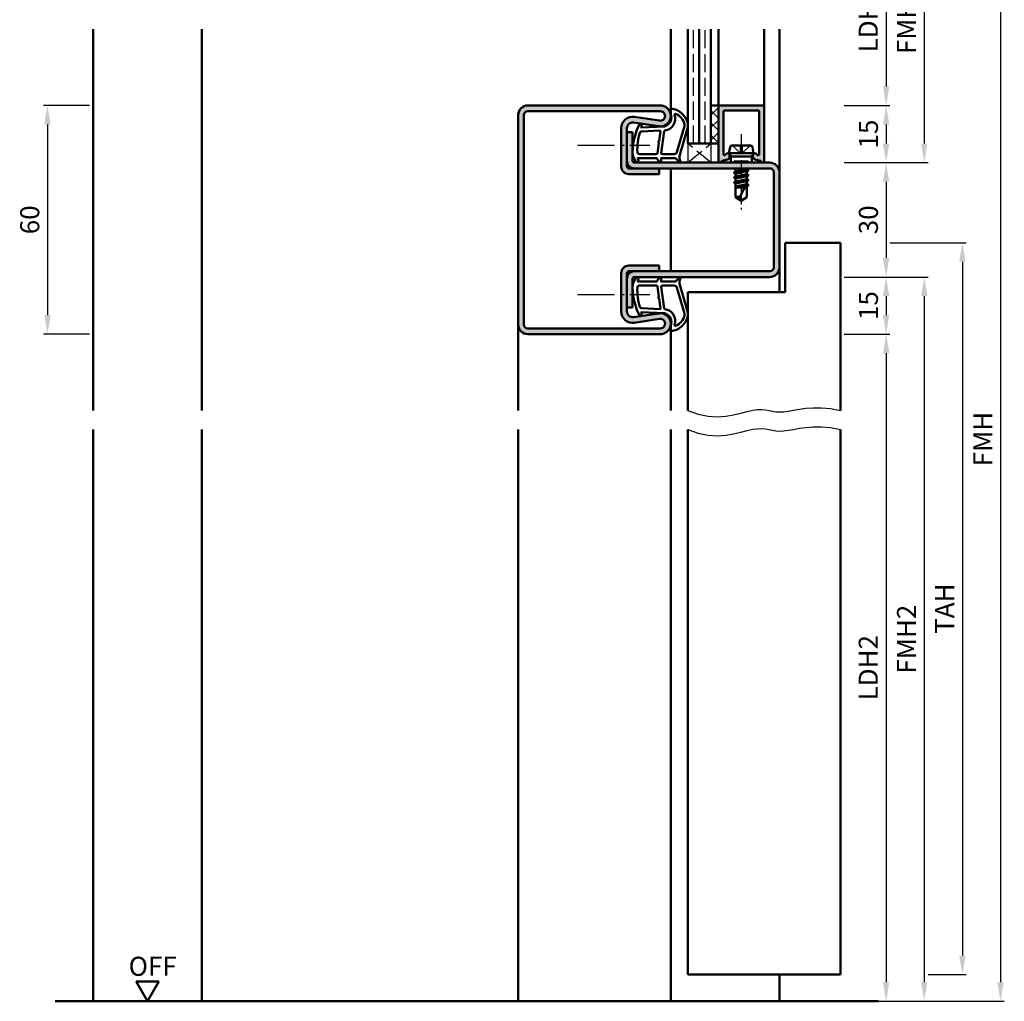
# Model space of a CAD drawing. Units: millimetres. Extents: x 0 to 2100, y -26 to 1485.
# Drawn here: x 508 to 766, y 1053 to 1311 of the extents above; entities that cross this region are included whole.
import ezdxf

# ---------------------------------------------------------------- set-up
doc = ezdxf.new("R2010")
doc.units = ezdxf.units.MM
for name, pattern in [('AM_DIN_F_W050', [6.25, 4.75, -1.5]), ('AM_DIN_G_W050', [13.75, 9.75, -1.5, 1, -1.5]), ('AM_DIN_G_W050x2', [6.875, 4.75, -0.875, 0.375, -0.875])]:
    doc.linetypes.add(name, pattern=pattern)
for name, color, linetype, lineweight in [('AM_0', 7, 'Continuous', 50), ('AM_1', 14, 'Continuous', 50), ('AM_3', 6, 'AM_DIN_F_W050', 25), ('AM_4', 3, 'Continuous', 25), ('AM_5', 3, 'Continuous', 25), ('AM_7', 4, 'AM_DIN_G_W050', 25), ('AM_8', 1, 'Continuous', 25)]:
    doc.layers.add(name, color=color, linetype=linetype, lineweight=lineweight)
doc.styles.get("Standard").update_dxf_attribs({"font": 'ISOCP.SHX'})
doc.dimstyles.new('AM_DIN$0', dxfattribs={"dimtxt": 5, "dimasz": 5, "dimexe": 1, "dimexo": 1, "dimgap": 1.5, "dimtad": 1, "dimdec": 1, "dimdsep": 46, "dimtxsty": 'Standard', "dimcen": 0, "dimclrd": 256, "dimclre": 256, "dimclrt": 2, "dimadec": 0, "dimazin": 2, "dimtp": 0.1, "dimtm": 0.1, "dimtfac": 0.71, "dimtdec": 1, "dimtmove": 0, "dimatfit": 3, "dimfxl": 0, "dimlwd": -1, "dimlwe": -1, "dimarcsym": 0})

# ---------------------------------------------------------------- blocks, each defined once
blk = doc.blocks.new('*D31')
at = {"layer": 'AM_5', "linetype": 'ByBlock'}
for p, q in [((526.0000000000018, 1288.000000099273), (514.0000000000019, 1288.000000099273)), ((515.0000000000019, 1283.000000099273), (515.0000000000018, 1233.000000099273)), ((526.0000000000018, 1228.000000099273), (514.0000000000018, 1228.000000099273))]:
    blk.add_line(p, q, dxfattribs=at)
at = {"layer": 'AM_5'}
for points in [[(514.1666666666686, 1283.000000099273), (515.8333333333353, 1283.000000099273), (515.0000000000019, 1288.000000099273)], [(514.1666666666684, 1233.000000099273), (515.8333333333352, 1233.000000099273), (515.0000000000018, 1228.000000099273)]]:
    blk.add_solid(points, dxfattribs=at)
at = {"layer": 'Defpoints', "color": 0}
for p in [(527.0000000000018, 1288.000000099273), (515.0000000000018, 1228.000000099273), (527.0000000000018, 1228.000000099273)]:
    blk.add_point(p, dxfattribs=at)
at = {"layer": 'AM_5', "color": 2, "insert": (511.0000000000016, 1258.000000099273), "char_height": 5, "attachment_point": 5, "rotation": 90}
blk.add_mtext('60', dxfattribs=at)
blk = doc.blocks.new('*D164')
at = {"layer": 'AM_5', "linetype": 'ByBlock'}
for p, q in [((724, 1333.000000099273), (736.0000000000018, 1333.000000099273)), ((735.0000000000018, 1328.000000099273), (735.0000000000018, 1293.000000099273)), ((724, 1288.000000099273), (736.0000000000018, 1288.000000099273))]:
    blk.add_line(p, q, dxfattribs=at)
at = {"layer": 'AM_5'}
for points in [[(734.1666666666684, 1328.000000099273), (735.8333333333352, 1328.000000099273), (735.0000000000018, 1333.000000099273)], [(734.1666666666684, 1293.000000099273), (735.8333333333352, 1293.000000099273), (735.0000000000018, 1288.000000099273)]]:
    blk.add_solid(points, dxfattribs=at)
at = {"layer": 'Defpoints', "color": 0}
for p in [(723, 1333.000000099273), (723, 1288.000000099273), (735.0000000000018, 1288.000000099273)]:
    blk.add_point(p, dxfattribs=at)
at = {"layer": 'AM_5', "color": 2, "insert": (730.96522817587, 1310.500000099273), "char_height": 5, "attachment_point": 5, "rotation": 90}
blk.add_mtext('LDH3', dxfattribs=at)
blk = doc.blocks.new('*D165')
at = {"layer": 'AM_5', "linetype": 'ByBlock'}
for p, q in [((724, 1288.000000099273), (736.0000000000028, 1288.000000099273)), ((735.0000000000028, 1283.000000099273), (735.0000000000027, 1278.000000099273)), ((724, 1273.000000099273), (736.0000000000027, 1273.000000099273))]:
    blk.add_line(p, q, dxfattribs=at)
at = {"layer": 'AM_5'}
for points in [[(734.1666666666695, 1283.000000099273), (735.8333333333362, 1283.000000099273), (735.0000000000028, 1288.000000099273)], [(734.1666666666694, 1278.000000099273), (735.8333333333361, 1278.000000099273), (735.0000000000027, 1273.000000099273)]]:
    blk.add_solid(points, dxfattribs=at)
at = {"layer": 'Defpoints', "color": 0}
for p in [(723, 1288.000000099273), (723, 1273.000000099273), (735.0000000000027, 1273.000000099273)]:
    blk.add_point(p, dxfattribs=at)
at = {"layer": 'AM_5', "color": 2, "insert": (731.0000000000026, 1280.500000099273), "char_height": 5, "attachment_point": 5, "rotation": 90}
blk.add_mtext('15', dxfattribs=at)
blk = doc.blocks.new('*D166')
at = {"layer": 'AM_5', "linetype": 'ByBlock'}
for p, q in [((724, 1273.000000099273), (736.0000000000036, 1273.000000099273)), ((735.0000000000036, 1268.000000099273), (735.0000000000036, 1248.000000099273)), ((724, 1243.000000099273), (736.0000000000036, 1243.000000099273))]:
    blk.add_line(p, q, dxfattribs=at)
at = {"layer": 'AM_5'}
for points in [[(734.1666666666703, 1268.000000099273), (735.833333333337, 1268.000000099273), (735.0000000000036, 1273.000000099273)], [(734.1666666666703, 1248.000000099273), (735.833333333337, 1248.000000099273), (735.0000000000036, 1243.000000099273)]]:
    blk.add_solid(points, dxfattribs=at)
at = {"layer": 'Defpoints', "color": 0}
for p in [(723, 1273.000000099273), (723, 1243.000000099273), (735.0000000000036, 1243.000000099273)]:
    blk.add_point(p, dxfattribs=at)
at = {"layer": 'AM_5', "color": 2, "insert": (731.0000000000035, 1258.000000099273), "char_height": 5, "attachment_point": 5, "rotation": 90}
blk.add_mtext('30', dxfattribs=at)
blk = doc.blocks.new('*D167')
at = {"layer": 'AM_5', "linetype": 'ByBlock'}
for p, q in [((724, 1243.000000099273), (735.9999999999736, 1243.000000099273)), ((734.9999999999736, 1238.000000099273), (734.9999999999736, 1233.000000099273)), ((724, 1228.000000099273), (735.9999999999736, 1228.000000099273))]:
    blk.add_line(p, q, dxfattribs=at)
at = {"layer": 'AM_5'}
for points in [[(734.1666666666403, 1238.000000099273), (735.833333333307, 1238.000000099273), (734.9999999999736, 1243.000000099273)], [(734.1666666666403, 1233.000000099273), (735.833333333307, 1233.000000099273), (734.9999999999736, 1228.000000099273)]]:
    blk.add_solid(points, dxfattribs=at)
at = {"layer": 'Defpoints', "color": 0}
for p in [(723, 1243.000000099273), (723, 1228.000000099273), (734.9999999999736, 1228.000000099273)]:
    blk.add_point(p, dxfattribs=at)
at = {"layer": 'AM_5', "color": 2, "insert": (730.9999999999735, 1235.500000099273), "char_height": 5, "attachment_point": 5, "rotation": 90}
blk.add_mtext('15', dxfattribs=at)
blk = doc.blocks.new('*D168')
at = {"layer": 'AM_5', "linetype": 'ByBlock'}
for p, q in [((724, 1228.000000099273), (736, 1228.000000099273)), ((735, 1223.000000099273), (735, 1058.000000099273)), ((724, 1053.000000099273), (736, 1053.000000099273))]:
    blk.add_line(p, q, dxfattribs=at)
at = {"layer": 'AM_5'}
for points in [[(734.1666666666666, 1223.000000099273), (735.8333333333334, 1223.000000099273), (735, 1228.000000099273)], [(734.1666666666666, 1058.000000099273), (735.8333333333334, 1058.000000099273), (735, 1053.000000099273)]]:
    blk.add_solid(points, dxfattribs=at)
at = {"layer": 'Defpoints', "color": 0}
for p in [(723, 1228.000000099273), (723, 1053.000000099273), (735, 1053.000000099273)]:
    blk.add_point(p, dxfattribs=at)
at = {"layer": 'AM_5', "color": 2, "insert": (730.9652281758683, 1140.500000099273), "char_height": 5, "attachment_point": 5, "rotation": 90}
blk.add_mtext('LDH2', dxfattribs=at)
blk = doc.blocks.new('*D169')
at = {"layer": 'AM_5', "linetype": 'ByBlock'}
for p, q in [((724, 1348.000000099274), (746.0000000000001, 1348.000000099274)), ((745.0000000000001, 1343.000000099274), (745, 1278.000000099273)), ((724, 1273.000000099273), (746, 1273.000000099273))]:
    blk.add_line(p, q, dxfattribs=at)
at = {"layer": 'AM_5'}
for points in [[(744.1666666666667, 1343.000000099274), (745.8333333333335, 1343.000000099274), (745.0000000000001, 1348.000000099274)], [(744.1666666666666, 1278.000000099273), (745.8333333333334, 1278.000000099273), (745, 1273.000000099273)]]:
    blk.add_solid(points, dxfattribs=at)
at = {"layer": 'Defpoints', "color": 0}
for p in [(723, 1348.000000099274), (723, 1273.000000099273), (745, 1273.000000099273)]:
    blk.add_point(p, dxfattribs=at)
at = {"layer": 'AM_5', "color": 2, "insert": (740.9999999999999, 1310.500000099273), "char_height": 5, "attachment_point": 5, "rotation": 90}
blk.add_mtext('FMH3', dxfattribs=at)
blk = doc.blocks.new('*D170')
at = {"layer": 'AM_5', "linetype": 'ByBlock'}
for p, q in [((724, 1243.000000099273), (746.0000000000045, 1243.000000099273)), ((745.0000000000045, 1238.000000099273), (745.0000000000045, 1058.000000099273)), ((724, 1053.000000099273), (746.0000000000045, 1053.000000099273))]:
    blk.add_line(p, q, dxfattribs=at)
at = {"layer": 'AM_5'}
for points in [[(744.1666666666712, 1238.000000099273), (745.8333333333379, 1238.000000099273), (745.0000000000045, 1243.000000099273)], [(744.1666666666712, 1058.000000099273), (745.8333333333379, 1058.000000099273), (745.0000000000045, 1053.000000099273)]]:
    blk.add_solid(points, dxfattribs=at)
at = {"layer": 'Defpoints', "color": 0}
for p in [(723, 1243.000000099273), (723, 1053.000000099273), (745.0000000000045, 1053.000000099273)]:
    blk.add_point(p, dxfattribs=at)
at = {"layer": 'AM_5', "color": 2, "insert": (740.9995078740202, 1148.000000099273), "char_height": 5, "attachment_point": 5, "rotation": 90}
blk.add_mtext('FMH2', dxfattribs=at)
blk = doc.blocks.new('*D171')
at = {"layer": 'AM_5', "linetype": 'ByBlock'}
for p, q in [((736.0000000000036, 1252.000000099273), (756, 1252.000000099273)), ((755, 1247.000000099273), (755, 1065.000000099273)), ((746.0000000000045, 1060.000000099273), (756, 1060.000000099273))]:
    blk.add_line(p, q, dxfattribs=at)
at = {"layer": 'AM_5'}
for points in [[(754.1666666666666, 1247.000000099273), (755.8333333333334, 1247.000000099273), (755, 1252.000000099273)], [(754.1666666666666, 1065.000000099273), (755.8333333333334, 1065.000000099273), (755, 1060.000000099273)]]:
    blk.add_solid(points, dxfattribs=at)
at = {"layer": 'Defpoints', "color": 0}
for p in [(735.0000000000036, 1252.000000099273), (745.0000000000045, 1060.000000099273), (755, 1060.000000099273)]:
    blk.add_point(p, dxfattribs=at)
at = {"layer": 'AM_5', "color": 2, "insert": (750.9999999999999, 1156.000000099273), "char_height": 5, "attachment_point": 5, "rotation": 90}
blk.add_mtext('TAH', dxfattribs=at)
blk = doc.blocks.new('*D172')
at = {"layer": 'AM_5', "linetype": 'ByBlock'}
for p, q in [((724, 1348.000000099274), (766.0000000000001, 1348.000000099274)), ((765.0000000000001, 1343.000000099274), (765, 1058.000000099273)), ((724, 1053.000000099273), (766, 1053.000000099273))]:
    blk.add_line(p, q, dxfattribs=at)
at = {"layer": 'AM_5'}
for points in [[(764.1666666666667, 1343.000000099274), (765.8333333333335, 1343.000000099274), (765.0000000000001, 1348.000000099274)], [(764.1666666666666, 1058.000000099273), (765.8333333333334, 1058.000000099273), (765, 1053.000000099273)]]:
    blk.add_solid(points, dxfattribs=at)
at = {"layer": 'Defpoints', "color": 0}
for p in [(723, 1348.000000099274), (723, 1053.000000099273), (765, 1053.000000099273)]:
    blk.add_point(p, dxfattribs=at)
at = {"layer": 'AM_5', "color": 2, "insert": (760.9999999999999, 1200.500000099273), "char_height": 5, "attachment_point": 5, "rotation": 90}
blk.add_mtext('FMH', dxfattribs=at)

msp = doc.modelspace()

# ---------------------------------------------------------------- hatches: boundary and pattern name
at = {"layer": 'AM_8'}
h = msp.add_hatch(color=256, dxfattribs=at)
edge = h.paths.add_edge_path()
edge.add_line((638.5, 1285.500000099273), (638.5, 1230.500000099273))
edge.add_arc((641, 1230.500000099273), 2.5, 180, 270)
edge.add_line((641, 1228.000000099273), (675.75, 1228.000000099273))
edge.add_arc((675.75, 1230.750000099273), 2.75, 270, 458.317763940588)
edge.add_line((675.3521767887946, 1233.471072809185), (668.7169944788384, 1232.501003349498))
edge.add_arc((668.5000000000005, 1233.985224827632), 1.500000000000397, 179.9999999999827, 278.3177639405334, ccw=False)
edge.add_line((667, 1233.985224827632), (667, 1244.000000099272))
edge.add_arc((667.5, 1244.000000099272), 0.5, 90, 180, ccw=False)
edge.add_line((667.5, 1244.500000099272), (675.5, 1244.500000099272))
edge.add_line((675.5, 1244.500000099272), (675.5, 1246.000000099272))
edge.add_line((675.5, 1246.000000099272), (667.5, 1246.000000099272))
edge.add_arc((667.5, 1244.000000099272), 2, 90, 180)
edge.add_line((665.5, 1244.000000099272), (665.5, 1233.985224827632))
edge.add_arc((668.5, 1233.985224827632), 3, 180, 278.3177639405359)
edge.add_line((668.9339889576759, 1231.016781871365), (675.5691712676362, 1231.986851331051))
edge.add_arc((675.75, 1230.750000099272), 1.249999999999866, -90, 98.31776394048381, ccw=False)
edge.add_line((675.75, 1229.500000099273), (641, 1229.500000099273))
edge.add_arc((641, 1230.500000099273), 1, 180, 270, ccw=False)
edge.add_line((640, 1230.500000099273), (640, 1285.500000099273))
edge.add_arc((641, 1285.500000099273), 1, 90, 180, ccw=False)
edge.add_line((641, 1286.500000099273), (675.75, 1286.500000099273))
edge.add_arc((675.75, 1285.250000099273), 1.25, -98.31776394058852, 90, ccw=False)
edge.add_line((675.5691712676339, 1284.013148867495), (668.9339889576786, 1284.983218327181))
edge.add_arc((668.5000000000001, 1282.014775370913), 3.000000000000047, 81.68223605941405, 180.0000000000043)
edge.add_line((665.5, 1282.014775370913), (665.5, 1272.000000099273))
edge.add_arc((667.5, 1272.000000099273), 2, 180, 270)
edge.add_line((667.5, 1270.000000099273), (675.5, 1270.000000099273))
edge.add_line((675.5, 1270.000000099273), (675.5, 1271.500000099273))
edge.add_line((675.5, 1271.500000099273), (667.5, 1271.500000099273))
edge.add_arc((667.5, 1272.000000099273), 0.5, 180, 270, ccw=False)
edge.add_line((667, 1272.000000099273), (667, 1282.014775370913))
edge.add_arc((668.5, 1282.014775370913), 1.5, 81.6822360594112, 180, ccw=False)
edge.add_line((668.7169944788393, 1283.498996849047), (675.352176788796, 1282.52892738936))
edge.add_arc((675.75, 1285.250000099272), 2.750000000000367, 261.6822360594415, 450)
edge.add_line((675.75, 1288.000000099273), (641, 1288.000000099273))
edge.add_arc((641, 1285.500000099273), 2.5, 90, 180)
h = msp.add_hatch(dxfattribs=at)
h.set_pattern_fill('_U', color=256, scale=2.3, angle=135, style=0, double=1, pattern_type=0)
h.set_pattern_definition([(135, (694.5000001464559, 1375.50000031365), (-1.626345596729059, -1.626345596729059), []), (225, (694.5000001464559, 1375.50000031365), (1.626345596729059, -1.626345596729059), [])])
h.paths.add_polyline_path([(691, 1278.000000099273), (691, 1288.000000099273), (689, 1288.000000099273), (689, 1278.000000099273)])
h = msp.add_hatch(color=256, dxfattribs=at)
edge = h.paths.add_edge_path()
edge.add_line((701.7000000000014, 1286.400000099272), (701.7000000000007, 1275.270801341874))
edge.add_arc((701.4000000000011, 1275.270801341873), 0.2999999999996135, -104.99999999994048, 4.3428372009657323e-11, ccw=False)
edge.add_line((701.3223542864707, 1274.981023593987), (701.2140459653947, 1275.010044721153))
edge.add_arc((701.2916916789252, 1275.29982246904), 0.2999999999999854, 202.0105902138044, 255.00000000004968, ccw=False)
edge.add_arc((700.5500000000004, 1275.000000099273), 0.4999999999994841, 22.01059021384811, 180)
edge.add_line((700.0500000000011, 1275.000000099273), (700.0500000000011, 1274.600000099273))
edge.add_arc((700.5500000000011, 1274.600000099273), 0.5, 180, 209.9999999999973)
edge.add_line((700.1169872981088, 1274.350000099273), (700.2810781916633, 1274.065786334575))
edge.add_arc((700.7140908935555, 1274.315786334576), 0.5000000000002683, 210.0000000000424, 255.0000000000946)
edge.add_line((700.584681371005, 1273.832823421431), (702.0207111611726, 1273.448040398849))
edge.add_arc((701.943065447642, 1273.158262650962), 0.3000000000000148, 20.202503890242724, 75.00000000002882, ccw=False)
edge.add_arc((702.600000000001, 1273.400000099272), 0.3999999999992176, 200.2025038901549, 360)
edge.add_line((703.0000000000003, 1273.400000099272), (703, 1287.700000099273))
edge.add_arc((702.7000000000004, 1287.700000099273), 0.2999999999996135, 359.9999999999131, 449.9999999999349)
edge.add_line((702.7000000000007, 1288.000000099272), (691.3000000000011, 1288.000000099273))
edge.add_arc((691.3000000000012, 1287.700000099273), 0.3000000000001819, 90.00000000002171, 180)
edge.add_line((691.0000000000011, 1287.700000099273), (691, 1273.400000099272))
edge.add_arc((691.4000000000008, 1273.400000099273), 0.4000000000007731, 180.0000000000326, 339.7974961098208)
edge.add_arc((692.0569345523612, 1273.158262650963), 0.2999999999993478, 105.0000000002791, 159.7974961100834, ccw=False)
edge.add_line((691.9792888388292, 1273.448040398849), (693.4153186289968, 1273.832823421431))
edge.add_arc((693.2859091064456, 1274.315786334575), 0.5000000000000006, 284.9999999999944, 330.0000000000027)
edge.add_line((693.7189218083379, 1274.065786334575), (693.8830127018937, 1274.350000099273))
edge.add_arc((693.4500000000004, 1274.600000099272), 0.5000000000003587, 330.0000000001742, 360.0000000001043)
edge.add_line((693.9500000000007, 1274.600000099273), (693.9500000000007, 1275.000000099273))
edge.add_arc((693.4500000000008, 1275.000000099273), 0.4999999999998863, 0, 157.9894097862344)
edge.add_arc((692.7083083210755, 1275.299822469039), 0.299999999999511, 285.0000000001937, 337.9894097862598, ccw=False)
edge.add_line((692.7859540346071, 1275.010044721153), (692.6776457135311, 1274.981023593987))
edge.add_arc((692.6000000000003, 1275.270801341874), 0.2999999999998541, 180, 285.00000000002444, ccw=False)
edge.add_line((692.3000000000004, 1275.270801341874), (692.3000000000011, 1286.400000099272))
edge.add_arc((692.6000000000008, 1286.400000099273), 0.2999999999997272, 90.00000000008691, 180.0000000000869, ccw=False)
edge.add_line((692.6000000000004, 1286.700000099273), (701.4000000000015, 1286.700000099273))
edge.add_arc((701.4000000000013, 1286.400000099272), 0.3000000000001819, 0, 89.99999999997829, ccw=False)
h = msp.add_hatch(color=256, dxfattribs=at)
edge = h.paths.add_edge_path()
edge.add_line((705.5, 1270.500000099273), (705.5, 1245.500000099273))
edge.add_arc((704.5, 1245.500000099273), 1, -90, 0, ccw=False)
edge.add_line((704.5, 1244.500000099273), (669, 1244.500000099272))
edge.add_arc((669, 1242.500000099272), 2, 90, 180)
edge.add_line((667, 1242.500000099272), (667, 1235.000000099272))
edge.add_line((667, 1235.000000099272), (668.5, 1235.000000099272))
edge.add_line((668.5, 1235.000000099272), (668.5, 1242.500000099272))
edge.add_arc((669, 1242.500000099272), 0.5, 90, 180, ccw=False)
edge.add_line((669, 1243.000000099272), (704.5, 1243.000000099273))
edge.add_arc((704.5, 1245.500000099273), 2.5, 270, 360)
edge.add_line((707, 1245.500000099273), (707, 1270.500000099273))
edge.add_arc((704.5, 1270.500000099273), 2.5, 0, 90)
edge.add_line((704.5, 1273.000000099273), (669, 1273.000000099273))
edge.add_arc((669, 1273.500000099273), 0.5, 180, 270, ccw=False)
edge.add_line((668.5, 1273.500000099273), (668.5, 1281.000000099273))
edge.add_line((668.5, 1281.000000099273), (667, 1281.000000099273))
edge.add_line((667, 1281.000000099273), (667, 1273.500000099273))
edge.add_arc((669, 1273.500000099273), 2, 180, 270)
edge.add_line((669, 1271.500000099273), (704.5, 1271.500000099273))
edge.add_arc((704.5, 1270.500000099273), 1, 0, 90, ccw=False)

# ---------------------------------------------------------------- linework, layer by layer
at = {"layer": 'AM_0'}
for p, q in [((683, 1278.000000099273), (683, 1308.000000099273)), ((686, 1278.000000099273), (686, 1308.000000099273)), ((689, 1278.000000099273), (689, 1308.000000099273)), ((641, 1288.000000099273), (675.75, 1288.000000099273)), ((641, 1286.500000099273), (675.75, 1286.500000099273)), ((689, 1288.000000099273), (691, 1288.000000099273)), ((691, 1273.400000099272), (691, 1288.000000099273)), ((691.3000000000011, 1288.000000099273), (702.7000000000007, 1288.000000099273)), ((692.3000000000011, 1286.400000099272), (692.3000000000011, 1275.270801341874)), ((701.4000000000015, 1286.700000099273), (692.6000000000004, 1286.700000099273)), ((701.7000000000007, 1286.400000099272), (701.7000000000007, 1275.270801341874)), ((703, 1287.700000099273), (703, 1273.400000099272)), ((638.5, 1285.500000099273), (638.5, 1230.500000099273)), ((640, 1285.500000099273), (640, 1230.500000099273)), ((668.9339889576786, 1284.983218327181), (675.5691712676362, 1284.013148867494)), ((665.5, 1272.000000099273), (665.5, 1282.014775370913)), ((667, 1272.000000099273), (667, 1282.014775370913)), ((668.7169944788384, 1283.498996849047), (675.352176788796, 1282.52892738936)), ((667, 1281.000000099273), (668.5, 1281.000000099273)), ((668.5, 1273.500000099273), (668.5, 1281.000000099273)), ((683, 1278.000000099273), (691, 1278.000000099273)), ((693.75, 1275.500000099273), (694.069611613515, 1277.098058166841)), ((694.5599019513593, 1277.500000099273), (699.4400980486407, 1277.500000099273)), ((700.25, 1275.500000099273), (699.9303883864868, 1277.098058166841)), ((691.9792888388292, 1273.448040398849), (693.4153186289968, 1273.832823421431)), ((692.6776457135311, 1274.981023593987), (692.7859540346053, 1275.010044721153)), ((693.8830127018937, 1274.350000099273), (693.7189218083386, 1274.065786334575)), ((693.75, 1275.500000099273), (694.2696152422704, 1274.600000099273)), ((693.75, 1275.500000099273), (700.25, 1275.500000099273)), ((693.9500000000007, 1274.600000099273), (693.9500000000007, 1275.000000099273)), ((699.7303847577296, 1274.600000099273), (694.2696152422704, 1274.600000099273)), ((694.2696152422704, 1274.600000099273), (694.2696152422704, 1273.000000099273)), ((700.25, 1275.500000099273), (699.7303847577296, 1274.600000099273)), ((699.7303847577296, 1274.600000099273), (699.7303847577296, 1273.000000099273)), ((700.0500000000011, 1274.600000099273), (700.0500000000011, 1275.000000099273)), ((700.1169872981081, 1274.350000099273), (700.2810781916633, 1274.065786334575)), ((702.0207111611726, 1273.448040398849), (700.584681371005, 1273.832823421431)), ((701.3223542864707, 1274.981023593987), (701.2140459653947, 1275.010044721153)), ((704.5, 1271.500000099273), (667.5, 1271.500000099273)), ((669, 1273.000000099273), (704.5, 1273.000000099273)), ((675.5, 1270.000000099273), (675.5, 1271.500000099273)), ((698.8942811110628, 1271.013920653227), (695.093434891478, 1270.380817054326)), ((695.3535514407904, 1271.500000099273), (695.5, 1271.415447983988)), ((695.5, 1271.415447983988), (695.875241959644, 1271.500000099273)), ((695.5, 1271.415447983988), (695.5, 1270.636381892807)), ((695.5, 1270.636381892807), (698.5, 1271.279289723565)), ((695.5, 1270.108355814746), (698.5, 1270.765447983987)), ((698.5, 1271.500000099273), (698.5, 1271.279289723565)), ((698.8700000000008, 1271.065670123965), (698.5, 1271.279289723565)), ((698.8700000000008, 1270.979067583587), (698.5, 1270.765447983987)), ((698.5, 1270.765447983987), (698.5, 1269.979289723565)), ((667.5, 1270.000000099273), (675.5, 1270.000000099273)), ((698.8942763946943, 1269.71389318708), (695.1057236052166, 1269.080844520458)), ((698.8942763947853, 1268.413893187095), (695.1057236052166, 1267.780844520458)), ((695.11771600254, 1270.415670123966), (695.5, 1270.636381892807)), ((695.11771600254, 1270.329067583587), (695.5, 1270.108355814746)), ((695.130000000001, 1269.115670124479), (695.5, 1269.329289723566)), ((695.130000000001, 1269.0290675841), (695.5, 1268.815447983987)), ((695.5, 1270.108355814746), (695.5, 1269.329289723566)), ((695.5, 1269.329289723566), (698.5, 1269.979289723565)), ((695.5, 1268.815447983987), (698.5, 1269.465447983987)), ((695.5, 1268.815447983987), (695.5, 1268.029289723566)), ((695.5, 1268.029289723566), (698.5, 1268.679289723566)), ((695.5, 1267.515447983987), (698.5, 1268.165447983987)), ((698.8700000000008, 1269.765670123966), (698.5, 1269.979289723565)), ((698.8700000000008, 1269.679067583587), (698.5, 1269.465447983987)), ((698.5, 1269.465447983987), (698.5, 1268.679289723566)), ((698.8700000000008, 1268.465670123453), (698.5, 1268.679289723566)), ((698.8700000000008, 1268.379067583075), (698.5, 1268.165447983987)), ((698.5, 1268.165447983987), (698.5, 1267.379289723566)), ((705.5, 1270.500000099273), (705.5, 1245.500000099273)), ((707, 1270.500000099273), (707, 1245.500000099273)), ((695.130000000001, 1267.815670124478), (695.5, 1268.029289723566)), ((695.130000000001, 1267.7290675841), (695.5, 1267.515447983987)), ((695.5, 1267.515447983987), (695.5, 1263.901291027814)), ((695.5, 1266.729289723566), (698.3864275860651, 1267.354682367213)), ((698.2006192141962, 1266.997986460261), (695.5, 1266.546726180255)), ((695.5, 1266.500000099273), (697.9412104765415, 1266.500000099273)), ((698.5, 1267.572707070761), (696.6616222641078, 1264.043577531401)), ((696.813317455164, 1266.500000099273), (698.0847057002502, 1266.775467552374)), ((698.8700000000008, 1267.165670123241), (698.5, 1267.379289723566)), ((698.8700000000008, 1267.079067582863), (698.5, 1266.865447983987)), ((698.5, 1266.865447983987), (698.5, 1263.901291027814)), ((698.8700068617854, 1267.079071545241), (698.5450000000001, 1266.891428746101)), ((697, 1263.000000099273), (695.5, 1263.901291027814)), ((697, 1263.000000099273), (698.5, 1263.901291027814)), ((723, 1252.000000099273), (708.5, 1252.000000099273)), ((708.5, 1252.000000099273), (708.5, 1239.000000099273)), ((723, 1252.000000099273), (723, 1208.000000099307)), ((667.5, 1246.000000099272), (675.5, 1246.000000099272)), ((675.5, 1246.000000099272), (675.5, 1244.500000099272)), ((665.5, 1233.985224827632), (665.5, 1244.000000099272)), ((667, 1233.985224827632), (667, 1244.000000099272)), ((667.5, 1244.500000099272), (704.5, 1244.500000099273)), ((668.5, 1242.500000099272), (668.5, 1235.000000099272)), ((704.5, 1243.000000099273), (669, 1243.000000099272)), ((683, 1239.000000099273), (683, 1208.000000099307)), ((708.5, 1239.000000099273), (683, 1239.000000099273)), ((667, 1235.000000099272), (668.5, 1235.000000099272)), ((668.7169944788384, 1232.501003349498), (675.352176788796, 1233.471072809185)), ((641, 1229.500000099273), (675.75, 1229.500000099273)), ((668.9339889576786, 1231.016781871365), (675.5691712676362, 1231.986851331051)), ((641, 1228.000000099273), (675.75, 1228.000000099273)), ((683, 1060.000000099273), (683, 1203.000000099307)), ((723, 1203.000000099307), (723, 1060.000000099273)), ((723, 1060.000000099273), (683, 1060.000000099273)), ((544.2500000000018, 1058.19615252198), (538.2500000000018, 1058.19615252198)), ((541.2500000000018, 1053.000000099273), (538.2500000000018, 1058.19615252198)), ((541.2500000000018, 1053.000000099273), (544.2500000000018, 1058.19615252198)), ((517, 1053.000000099273), (733.0000000000018, 1053.000000099273))]:
    msp.add_line(p, q, dxfattribs=at)
for centre, radius, start, end in [((641, 1285.500000099273), 2.5, 90, 180), ((641, 1285.500000099273), 1, 90, 180), ((675.75, 1285.250000099273), 2.750000000000013, 261.6822360594117, 90), ((675.75, 1285.250000099273), 1.250000000000013, 261.6822360594117, 90), ((691.3000000000011, 1287.700000099273), 0.3, 90, 180), ((692.6000000000004, 1286.400000099272), 0.3, 90, 180), ((701.4000000000015, 1286.400000099272), 0.3, 0, 90), ((702.7000000000007, 1287.700000099273), 0.3, 0, 90), ((668.5, 1282.014775370913), 3, 81.68223605946439, 180), ((668.5, 1282.014775370913), 1.5, 81.68223605941172, 180), ((694.5599019513593, 1277.000000099273), 0.5, 90, 168.6900675259792), ((699.4400980486407, 1277.000000099273), 0.5, 11.30993247402081, 90), ((669, 1273.500000099273), 2, 180, 270), ((669, 1273.500000099273), 0.5, 180, 270), ((691.4000000000015, 1273.400000099272), 0.4, 180, 339.7974961098083), ((692.05693455236, 1273.158262650962), 0.3, 104.9999999999945, 159.7974961098084), ((692.6000000000004, 1275.270801341874), 0.3, 180, 284.9999999999945), ((692.7083083210764, 1275.29982246904), 0.3, 284.9999999999945, 337.989409786231), ((693.4500000000007, 1275.000000099273), 0.5, 0, 157.9894097862311), ((693.2859091064456, 1274.315786334575), 0.5, 284.9999999999945, 330.0000000000006), ((693.4500000000007, 1274.600000099273), 0.5, 330.0000000000006, 359.999999999974), ((700.5500000000011, 1275.000000099273), 0.5, 22.01059021376899, 180), ((700.5500000000011, 1274.600000099273), 0.5, 180, 209.9999999999992), ((700.7140908935562, 1274.315786334575), 0.5, 209.9999999999992, 255.0000000000055), ((701.2916916789254, 1275.29982246904), 0.3, 202.0105902137689, 255.0000000000055), ((701.4000000000015, 1275.270801341874), 0.3, 255.0000000000055, 0), ((701.9430654476419, 1273.158262650962), 0.3, 20.20250389019153, 75.00000000000553), ((702.6000000000004, 1273.400000099272), 0.4, 200.2025038901914, 0), ((667.5, 1272.000000099273), 2, 180, 270), ((667.5, 1272.000000099273), 0.5, 180, 270), ((698.8450000000012, 1271.022368853777), 0.05, 299.9999999999999, 60.00000000000002), ((704.5, 1270.500000099273), 2.5, 0, 90), ((704.5, 1270.500000099273), 1, 0, 90), ((695.1427160025396, 1270.372368853777), 0.05, 120, 239.9999999999999), ((695.1550000000007, 1269.072368854289), 0.05, 120, 239.9999999999999), ((698.8450000000012, 1269.722368853777), 0.05, 299.9999999999999, 60.00000000000002), ((698.8450000000012, 1268.422368853263), 0.05, 299.9999999999999, 60.00000000000002), ((695.1550000000007, 1267.77236885429), 0.05, 120, 239.9999999999999), ((698.8450000000012, 1267.122368853051), 0.05, 299.9999999999999, 60.00000000000002), ((696.2873610243241, 1262.286167856169), 1.796819479582418, 77.97778356241638, 115.9889033355717), ((698.9862368267659, 1264.220680956932), 2.331351215122391, 184.3567283621775, 211.5736214010796), ((667.5, 1244.000000099272), 2, 90, 180), ((704.5, 1245.500000099273), 1, 270, 0), ((704.5, 1245.500000099273), 2.5, 270, 0), ((667.5, 1244.000000099272), 0.5, 90, 180), ((669, 1242.500000099272), 2, 90, 180), ((669, 1242.500000099272), 0.5, 90, 180), ((668.5, 1233.985224827632), 3, 180, 278.3177639405357), ((668.5, 1233.985224827632), 1.5, 180, 278.3177639405883), ((675.75, 1230.750000099273), 2.750000000000013, 270, 98.3177639405883), ((641, 1230.500000099273), 2.5, 180, 270), ((641, 1230.500000099273), 1, 180, 270), ((675.75, 1230.750000099273), 1.250000000000013, 270, 98.3177639405883)]:
    msp.add_arc(centre, radius, start, end, dxfattribs=at)
at = {"layer": 'AM_1'}
for p, q in [((527.0000000000018, 1308.000000099273), (527.0000000000018, 1208.000000099309)), ((555.5000000000018, 1308.000000099273), (555.5000000000018, 1208.000000099309)), ((678.5, 1285.500000099272), (678.5, 1308.000000099273)), ((691, 1288.000000099273), (691, 1308.000000099273)), ((703.0000000000018, 1287.700000099273), (703.0000000000018, 1308.000000099273)), ((707, 1308.000000099273), (707, 1270.500000099273)), ((678.5000000000027, 1271.500000099273), (678.5000000000009, 1244.500000099272)), ((707, 1245.500000099273), (707, 1239.000000099273)), ((638.5, 1230.500000099273), (638.5, 1208.000000099307)), ((678.5, 1230.500000099274), (678.5, 1208.000000099307)), ((527.0000000000018, 1203.000000099309), (527.0000000000018, 1053.000000099273)), ((555.5000000000018, 1203.000000099309), (555.5000000000018, 1053.000000099273)), ((638.5, 1203.000000099307), (638.5000000000018, 1053.000000099273)), ((678.5, 1203.000000099307), (678.5000000000018, 1053.000000099273)), ((707, 1060.000000099273), (707, 1053.000000099273))]:
    msp.add_line(p, q, dxfattribs=at)
for points in [[(669.4495543337889, 1273.150168498013, 0.8225616960369451), (670.0023550950136, 1273.352696700865), (669.8276460241996, 1274.202514873655), (674.795470306166, 1274.202514873655), (675.6691776567095, 1273.080906094815, 0.7467354177837918), (675.9909450061004, 1273.176217925942), (676.0060485928352, 1274.202514873655), (679.4555061293886, 1274.202514873655, -0.2039214600742718), (679.8158012926979, 1274.049195411465), (680.761930527513, 1273.061828381022, 0.8105301734172095), (681.0939871169921, 1273.268904624811), (681.0594271512873, 1273.367939338681, -0.1645000437529372), (680.8700721897294, 1275.042468481911), (682.9583714165765, 1282.348143933137, 0.06611493977518698), (682.9829201397351, 1283.195263268328, 0.2820378425500336), (679.3278947231865, 1287.056949051517, 0.1590275267653622), (678.2846744531616, 1286.95875647944, 0.3764163398999706), (678.1763247370673, 1286.71827739379), (678.6548703626595, 1285.301395850304, -0.3762126752200714), (676.8600358339972, 1282.486209260814), (670.7461861053398, 1282.20621456436), (670.9218073557331, 1282.828210655231, 0.7987947825966828), (670.3148767815073, 1283.035153292496, 0.1245897451608651), (668.5070870666168, 1275.761345012884, 0.1623187278905707)], [(676.2303839110173, 1275.252514873654), (679.4418902673042, 1275.252514873654, 0.3015521592859336), (680.1328974061289, 1275.710951614491), (682.0805893967445, 1282.568173705249, 0.02785836671880648), (682.1057320718955, 1282.989866756568, 0.2581461437683861), (679.7513287930688, 1285.803637894822, 0.6319644469852753), (679.5167537944144, 1285.540087365497, -0.4552489077013688), (676.9933258450146, 1281.399003729895, 0.3823944314809918), (676.7919685198394, 1281.2238317283), (676.0071213887568, 1275.505422688937, 0.4511234922852938)], [(670.2445044934684, 1275.252514873654), (674.7028910277495, 1275.252514873654, 0.3782424518883232), (675.0005743907623, 1275.515304453279), (675.3711161412957, 1278.172189116939, 0.2360679774992166), (675.3413478050024, 1278.256532736459), (675.23343758591, 1278.360721913513, -0.5000000000000969), (675.2532831434437, 1278.519486373787), (675.3835196147629, 1278.593907214541, 0.2360679775002734), (675.433133508599, 1278.668328055295), (675.7849729415593, 1281.23012485036, 0.451123492285309), (675.6361312600529, 1281.398730060548), (670.8811924812671, 1281.21372065911, 0.3316728536076049), (670.4020383590141, 1280.856588875056, 0.08495172335165252), (669.7445059580241, 1275.751304686213, 0.4135048278399992)], [(669.4495543337889, 1242.849831700532, -0.8225616960369451), (670.0023550950136, 1242.64730349768), (669.8276460241996, 1241.79748532489), (674.795470306166, 1241.79748532489), (675.6691776567095, 1242.91909410373, -0.7467354177837918), (675.9909450061004, 1242.823782272603), (676.0060485928352, 1241.79748532489), (679.4555061293886, 1241.79748532489, 0.2039214600742718), (679.8158012926979, 1241.95080478708), (680.761930527513, 1242.938171817522, -0.8105301734172095), (681.0939871169921, 1242.731095573733), (681.0594271512873, 1242.632060859864, 0.1645000437529372), (680.8700721897294, 1240.957531716634), (682.9583714165765, 1233.651856265409, -0.06611493977518698), (682.9829201397351, 1232.804736930217, -0.2820378425500336), (679.3278947231865, 1228.943051147028, -0.1590275267653622), (678.2846744531616, 1229.041243719105, -0.3764163398999706), (678.1763247370673, 1229.281722804756), (678.6548703626595, 1230.698604348241, 0.3762126752200714), (676.8600358339972, 1233.513790937731), (670.7461861053398, 1233.793785634185), (670.9218073557331, 1233.171789543313, -0.7987947825966828), (670.3148767815073, 1232.964846906049, -0.1245897451608651), (668.5070870666168, 1240.23865518566, -0.1623187278905707)], [(670.2445044934684, 1240.74748532489), (674.7028910277495, 1240.74748532489, -0.3782424518883232), (675.0005743907623, 1240.484695745266), (675.3711161412957, 1237.827811081606, -0.2360679774992166), (675.3413478050024, 1237.743467462087), (675.23343758591, 1237.639278285032, 0.5000000000000969), (675.2532831434437, 1237.480513824757), (675.3835196147629, 1237.406092984004, -0.2360679775002734), (675.433133508599, 1237.331672143251), (675.7849729415593, 1234.769875348185, -0.451123492285309), (675.6361312600529, 1234.601270137996), (670.8811924812671, 1234.786279539434, -0.3316728536076049), (670.4020383590141, 1235.143411323489, -0.08495172335165252), (669.7445059580241, 1240.248695512332, -0.4135048278399992)], [(676.2303839110173, 1240.74748532489), (679.4418902673042, 1240.74748532489, -0.3015521592859336), (680.1328974061289, 1240.289048584054), (682.0805893967445, 1233.431826493297, -0.02785836671880648), (682.1057320718955, 1233.010133441976, -0.2581461437683861), (679.7513287930688, 1230.196362303722, -0.6319644469852753), (679.5167537944144, 1230.459912833048, 0.4552489077013688), (676.9933258450146, 1234.60099646865, -0.3823944314809918), (676.7919685198394, 1234.776168470245), (676.0071213887568, 1240.494577509607, -0.4511234922852938)]]:
    msp.add_lwpolyline(points, format="xyb", close=True, dxfattribs=at)
at = {"layer": 'AM_3'}
for p, q in [((684.5, 1278.000000099273), (684.5, 1308.000000099273)), ((687.5, 1278.000000099273), (687.5, 1308.000000099273)), ((683, 1278.000000099273), (683.0000000000018, 1273.000000099272)), ((683.0000000000018, 1273.000000099272), (689, 1278.000000099273)), ((689.0000000000018, 1273.000000099273), (683, 1278.000000099273)), ((689, 1278.000000099273), (689.0000000000018, 1273.000000099273)), ((694.7000000000007, 1277.500000099273), (697, 1275.200000099273)), ((696.6700000000001, 1277.500000099273), (696.6700000000001, 1275.530000099272)), ((699.3000000000011, 1277.500000099273), (697, 1275.200000099273)), ((697.3299999999999, 1275.530000099272), (697.3299999999999, 1277.500000099273)), ((695.2696152422704, 1273.500000099273), (694.7696152422704, 1273.000000099273)), ((695.2696152422704, 1273.500000099273), (698.7303847577296, 1273.500000099273)), ((695.5, 1273.000000099273), (695.5, 1273.500000099273)), ((696.6700000000001, 1275.530000099272), (697.3299999999999, 1275.530000099272)), ((698.5, 1273.000000099273), (698.5, 1273.500000099273)), ((698.7303847577296, 1273.500000099273), (699.2303847577296, 1273.000000099273))]:
    msp.add_line(p, q, dxfattribs=at)
at = {"layer": 'AM_4'}
for points in [[(683, 1208.000000099307), (685.719695163481, 1207.005147476883), (688.285704911908, 1206.487524213719), (690.6900375696574, 1206.351466742438), (692.9247014611054, 1206.50131149566), (694.9817049106285, 1206.841394906007), (696.8530562426027, 1207.276053406102), (698.530763781405, 1207.709623428567), (700.0068358514109, 1208.046441406022), (701.2820954326443, 1208.213969879078), (702.3926241277154, 1208.232175820298), (703.3833181948816, 1208.144152310231), (704.2990738924, 1207.99299242943), (705.1847874785282, 1207.821789258443), (706.0853552115233, 1207.673635877823), (707.0456733496427, 1207.591625368118), (708.1106381511437, 1207.618850809881), (709.3197060550732, 1207.780943724748), (710.6905742236358, 1208.033689398704), (712.2354999998262, 1208.31541155882), (713.9667407266388, 1208.564433932168), (715.8965537470681, 1208.71908024582), (718.0371964041084, 1208.717674226846), (720.4009260407543, 1208.498539602318), (723, 1208.000000099307)], [(683, 1203.000000099307), (685.7196951634813, 1202.005147476883), (688.2857049119085, 1201.48752421372), (690.6900375696581, 1201.351466742438), (692.9247014611061, 1201.50131149566), (694.9817049106292, 1201.841394906008), (696.8530562426037, 1202.276053406103), (698.5307637814058, 1202.709623428567), (700.0068358514118, 1203.046441406022), (701.2820954326452, 1203.213969879078), (702.3926241277163, 1203.232175820298), (703.3833181948825, 1203.144152310232), (704.2990738924009, 1202.99299242943), (705.1847874785291, 1202.821789258444), (706.0853552115242, 1202.673635877823), (707.0456733496435, 1202.591625368118), (708.1106381511445, 1202.618850809881), (709.3197060550738, 1202.780943724748), (710.6905742236363, 1203.033689398704), (712.2354999998266, 1203.315411558821), (713.9667407266392, 1203.564433932169), (715.8965537470682, 1203.71908024582), (718.0371964041086, 1203.717674226846), (720.4009260407543, 1203.498539602318), (723, 1203.000000099307)]]:
    msp.add_lwpolyline(points, dxfattribs=at)
at = {"layer": 'AM_7', "linetype": 'AM_DIN_G_W050x2'}
msp.add_line((697, 1280.500000099273), (697, 1260.000000099273), dxfattribs=at)
at = {"layer": 'AM_7'}
for p, q in [((654.0143248518416, 1277.607529064317), (673.0143248518416, 1277.607529064317)), ((654.0143248518416, 1238.392471134228), (673.0143248518416, 1238.392471134228))]:
    msp.add_line(p, q, dxfattribs=at)

# ---------------------------------------------------------------- texts
at = {"layer": 'AM_0'}
msp.add_text('OFF', height=5, dxfattribs=at).set_placement((536.3062437200624, 1059.685010678906))

# ---------------------------------------------------------------- dimensions: what is measured, and where the dimension line sits
at = {"layer": 'AM_5'}
for base, p1, p2, text, picture, middle in [((745, 1273.000000099273), (723, 1348.000000099274), (723, 1273.000000099273), 'FMH3', '*D169', (740.9999999999999, 1310.500000099273)), ((765, 1053.000000099273), (723, 1348.000000099274), (723, 1053.000000099273), 'FMH', '*D172', (760.9999999999999, 1200.500000099273)), ((735.0000000000018, 1288.000000099273), (723, 1333.000000099273), (723, 1288.000000099273), 'LDH3', '*D164', (730.96522817587, 1310.500000099273)), ((755, 1060.000000099273), (735.0000000000036, 1252.000000099273), (745.0000000000045, 1060.000000099273), 'TAH', '*D171', (750.9999999999999, 1156.000000099273)), ((745.0000000000045, 1053.000000099273), (723, 1243.000000099273), (723, 1053.000000099273), 'FMH2', '*D170', (740.9995078740202, 1148.000000099273)), ((735, 1053.000000099273), (723, 1228.000000099273), (723, 1053.000000099273), 'LDH2', '*D168', (730.9652281758683, 1140.500000099273))]:
    dim = msp.add_linear_dim(base=base, p1=p1, p2=p2, angle=90, text=text, dimstyle='AM_DIN$0', dxfattribs=at)
    dim.commit()
    dim.dimension.update_dxf_attribs({"geometry": picture, "text_midpoint": middle})
for base, p1, p2, picture, middle in [((515.0000000000018, 1228.000000099273), (527.0000000000018, 1288.000000099273), (527.0000000000018, 1228.000000099273), '*D31', (511.0000000000016, 1258.000000099273)), ((735.0000000000027, 1273.000000099273), (723, 1288.000000099273), (723, 1273.000000099273), '*D165', (731.0000000000026, 1280.500000099273)), ((735.0000000000036, 1243.000000099273), (723, 1273.000000099273), (723, 1243.000000099273), '*D166', (731.0000000000035, 1258.000000099273)), ((734.9999999999736, 1228.000000099273), (723, 1243.000000099273), (723, 1228.000000099273), '*D167', (730.9999999999735, 1235.500000099273))]:
    dim = msp.add_linear_dim(base=base, p1=p1, p2=p2, angle=90, dimstyle='AM_DIN$0', dxfattribs=at)
    dim.commit()
    dim.dimension.update_dxf_attribs({"geometry": picture, "text_midpoint": middle})

doc.saveas('drawing.dxf')
